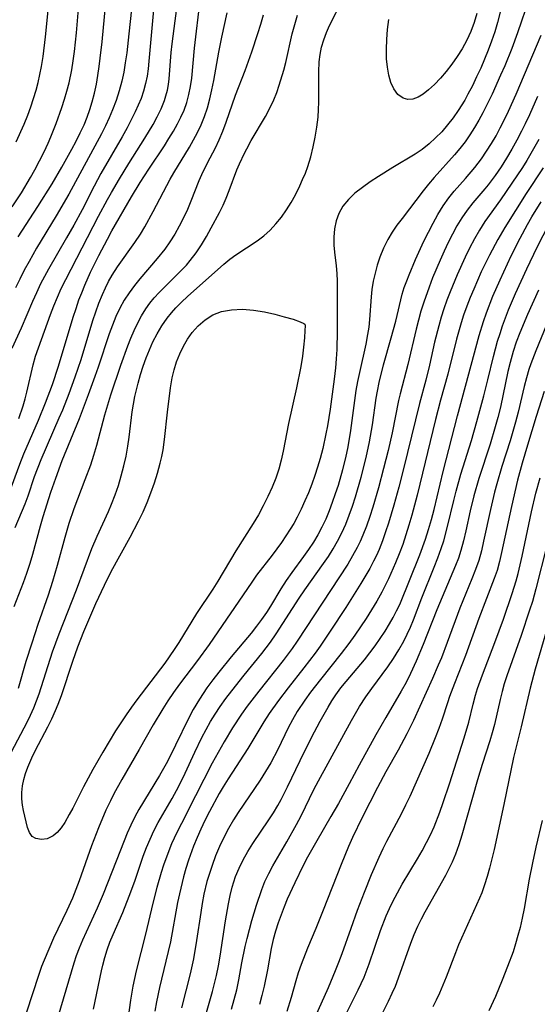
# Model space of a CAD drawing. Extents: x 1548292 to 1556494, y 2813817 to 2822019.
# Drawn here: x 1551572 to 1551671, y 2814800 to 2814987 of the extents above; entities that cross this region are included whole.
import ezdxf

# ---------------------------------------------------------------- set-up
doc = ezdxf.new("R2010")
doc.units = 0

msp = doc.modelspace()

# ---------------------------------------------------------------- linework, layer by layer
at = {"layer": 'WIL_029_Contours', "color": 0}
for points in [[(1551571.73, 2814963.81, 202), (1551573.23, 2814967.17, 202), (1551573.91, 2814968.88, 202), (1551574.49, 2814970.44, 202), (1551575.02, 2814972.01, 202), (1551575.5, 2814973.6, 202), (1551575.89, 2814975.1, 202), (1551576.23, 2814976.62, 202), (1551576.53, 2814978.14, 202), (1551576.82, 2814980, 202), (1551577.28, 2814983.73, 202), (1551578.43, 2814995.12, 202)], [(1551570.95, 2814951.44, 204), (1551572.7, 2814954.15, 204), (1551574.45, 2814957.03, 204), (1551575.27, 2814958.5, 204), (1551576.17, 2814960.2, 204), (1551577.01, 2814961.91, 204), (1551577.76, 2814963.54, 204), (1551578.3, 2814964.78, 204), (1551579.3, 2814967.28, 204), (1551580.4, 2814970.35, 204), (1551580.9, 2814971.9, 204), (1551581.36, 2814973.46, 204), (1551581.76, 2814975.04, 204), (1551582.25, 2814977.47, 204), (1551582.53, 2814979.22, 204), (1551582.77, 2814980.97, 204), (1551583.15, 2814984.49, 204), (1551583.95, 2814993.68, 204)], [(1551598.13, 2814992.42, 210), (1551596.91, 2814979.11, 210), (1551596.76, 2814977.7, 210), (1551596.56, 2814976.29, 210), (1551596.27, 2814974.86, 210), (1551595.88, 2814973.44, 210), (1551595.42, 2814972.05, 210), (1551594.9, 2814970.76, 210), (1551594.32, 2814969.48, 210), (1551593.7, 2814968.22, 210), (1551592.79, 2814966.5, 210), (1551591.84, 2814964.79, 210), (1551587.79, 2814957.77, 210), (1551586.52, 2814955.37, 210), (1551584.22, 2814950.89, 210), (1551582.68, 2814948.01, 210), (1551581.28, 2814945.55, 210), (1551577.85, 2814939.62, 210), (1551576.36, 2814936.84, 210), (1551575.56, 2814935.16, 210), (1551574.8, 2814933.47, 210), (1551572.64, 2814928.42, 210), (1551570.87, 2814924.54, 210)], [(1551593.88, 2814991.43, 208), (1551593.13, 2814984.3, 208), (1551592.71, 2814980.73, 208), (1551592.43, 2814978.84, 208), (1551592.12, 2814977.07, 208), (1551591.74, 2814975.32, 208), (1551591.25, 2814973.48, 208), (1551590.67, 2814971.66, 208), (1551590.01, 2814969.88, 208), (1551589.35, 2814968.35, 208), (1551588.64, 2814966.85, 208), (1551587.89, 2814965.36, 208), (1551581.71, 2814953.87, 208), (1551579.31, 2814949.75, 208), (1551575.58, 2814943.64, 208), (1551574.15, 2814941.09, 208), (1551573.26, 2814939.42, 208), (1551572.41, 2814937.75, 208), (1551571.61, 2814936.06, 208)], [(1551572.09, 2814945.77, 206), (1551575.8, 2814951.51, 206), (1551578.52, 2814955.84, 206), (1551580.38, 2814958.97, 206), (1551582.28, 2814962.39, 206), (1551583.1, 2814963.93, 206), (1551583.88, 2814965.49, 206), (1551584.6, 2814967.06, 206), (1551585.18, 2814968.49, 206), (1551585.7, 2814969.93, 206), (1551586.15, 2814971.4, 206), (1551586.57, 2814973.06, 206), (1551586.93, 2814974.73, 206), (1551587.23, 2814976.42, 206), (1551587.48, 2814978.13, 206), (1551587.68, 2814979.68, 206), (1551588.02, 2814982.8, 206), (1551588.92, 2814992.35, 206)], [(1551572.19, 2814911.25, 212), (1551573.01, 2814913.68, 212), (1551573.41, 2814914.98, 212), (1551573.76, 2814916.29, 212), (1551574.93, 2814921.47, 212), (1551575.4, 2814923.13, 212), (1551578.25, 2814931.02, 212), (1551578.88, 2814932.68, 212), (1551579.55, 2814934.34, 212), (1551580.27, 2814935.99, 212), (1551581.11, 2814937.7, 212), (1551587.36, 2814949.67, 212), (1551589.05, 2814952.85, 212), (1551589.79, 2814954.17, 212), (1551591.32, 2814956.79, 212), (1551593.12, 2814959.7, 212), (1551596.16, 2814964.5, 212), (1551597.7, 2814967.09, 212), (1551598.5, 2814968.59, 212), (1551599.22, 2814970.1, 212), (1551599.84, 2814971.63, 212), (1551600.15, 2814972.57, 212), (1551600.43, 2814973.62, 212), (1551600.63, 2814974.68, 212), (1551600.77, 2814975.75, 212), (1551601.15, 2814980.79, 212), (1551601.31, 2814982.39, 212), (1551602.57, 2814992.19, 212)], [(1551570.39, 2814897.08, 214), (1551572.4, 2814902.59, 214), (1551573.18, 2814904.57, 214), (1551575.92, 2814910.93, 214), (1551577.3, 2814914.25, 214), (1551578.6, 2814917.71, 214), (1551579.77, 2814921.19, 214), (1551582.56, 2814930.53, 214), (1551583.08, 2814932.16, 214), (1551583.63, 2814933.78, 214), (1551584.16, 2814935.16, 214), (1551584.76, 2814936.61, 214), (1551585.84, 2814939.04, 214), (1551587.38, 2814942.22, 214), (1551589.02, 2814945.35, 214), (1551589.89, 2814946.89, 214), (1551593.62, 2814953.37, 214), (1551595.25, 2814956.08, 214), (1551596.88, 2814958.62, 214), (1551599.84, 2814963.04, 214), (1551600.72, 2814964.42, 214), (1551601.56, 2814965.81, 214), (1551602.35, 2814967.22, 214), (1551603, 2814968.5, 214), (1551603.58, 2814969.81, 214), (1551604.09, 2814971.29, 214), (1551604.5, 2814972.8, 214), (1551604.81, 2814974.33, 214), (1551605.04, 2814975.88, 214), (1551605.55, 2814981.6, 214), (1551606.66, 2814990.72, 214)], [(1551570.82, 2814847.98, 222), (1551573.79, 2814853.6, 222), (1551574.45, 2814854.94, 222), (1551575.06, 2814856.31, 222), (1551575.59, 2814857.64, 222), (1551576.07, 2814859, 222), (1551578.62, 2814866.95, 222), (1551579.85, 2814870.39, 222), (1551583.15, 2814878.74, 222), (1551586.1, 2814886.59, 222), (1551587.09, 2814888.94, 222), (1551589.21, 2814893.62, 222), (1551589.8, 2814895.01, 222), (1551590.49, 2814896.77, 222), (1551591.11, 2814898.56, 222), (1551591.67, 2814900.41, 222), (1551592.16, 2814902.27, 222), (1551592.58, 2814904.15, 222), (1551592.92, 2814906.05, 222), (1551593.16, 2814907.7, 222), (1551593.76, 2814912.51, 222), (1551593.99, 2814914, 222), (1551594.27, 2814915.48, 222), (1551594.87, 2814918.01, 222), (1551595.33, 2814919.61, 222), (1551595.84, 2814921.2, 222), (1551596.4, 2814922.77, 222), (1551597.01, 2814924.31, 222), (1551597.68, 2814925.82, 222), (1551598.48, 2814927.38, 222), (1551599.36, 2814928.88, 222), (1551600.35, 2814930.31, 222), (1551601.17, 2814931.34, 222), (1551602.05, 2814932.32, 222), (1551603.11, 2814933.39, 222), (1551604.21, 2814934.43, 222), (1551611.15, 2814940.59, 222), (1551612.26, 2814941.51, 222), (1551613.4, 2814942.37, 222), (1551617.45, 2814945.01, 222), (1551618.73, 2814945.96, 222), (1551619.93, 2814947.05, 222), (1551621.03, 2814948.24, 222), (1551622.06, 2814949.52, 222), (1551623.02, 2814950.88, 222), (1551623.91, 2814952.3, 222), (1551624.73, 2814953.77, 222), (1551625.55, 2814955.43, 222), (1551626.1, 2814956.65, 222), (1551626.61, 2814957.88, 222), (1551627.07, 2814959.14, 222), (1551627.64, 2814960.97, 222), (1551628.1, 2814962.83, 222), (1551628.49, 2814964.71, 222), (1551628.79, 2814966.61, 222), (1551629.02, 2814968.52, 222), (1551629.13, 2814969.93, 222), (1551629.19, 2814971.34, 222), (1551629.17, 2814977.11, 222), (1551629.26, 2814979, 222), (1551629.43, 2814980.41, 222), (1551629.71, 2814981.8, 222), (1551630.11, 2814983.21, 222), (1551630.61, 2814984.58, 222), (1551631.19, 2814985.93, 222), (1551633.78, 2814991.01, 222)], [(1551664.18, 2814990.69, 222), (1551663.09, 2814986.44, 222), (1551662.56, 2814984.69, 222), (1551661.96, 2814982.95, 222), (1551661.32, 2814981.23, 222), (1551660.63, 2814979.52, 222), (1551659.9, 2814977.82, 222), (1551659.13, 2814976.13, 222), (1551658.32, 2814974.47, 222), (1551657.48, 2814972.84, 222), (1551656.86, 2814971.73, 222), (1551655.63, 2814969.73, 222), (1551654.66, 2814968.35, 222), (1551653.62, 2814967.01, 222), (1551652.51, 2814965.74, 222), (1551651.35, 2814964.54, 222), (1551650.12, 2814963.42, 222), (1551648.82, 2814962.38, 222), (1551647.45, 2814961.45, 222), (1551643.21, 2814958.96, 222), (1551640.48, 2814957.21, 222), (1551638.93, 2814956.19, 222), (1551637.44, 2814955.14, 222), (1551636.03, 2814954.05, 222), (1551634.78, 2814952.87, 222), (1551633.73, 2814951.57, 222), (1551633, 2814950.23, 222), (1551632.48, 2814948.79, 222), (1551632.15, 2814947.28, 222), (1551631.99, 2814945.73, 222), (1551632, 2814944.18, 222), (1551632.13, 2814942.89, 222), (1551632.49, 2814940.26, 222), (1551632.59, 2814938.83, 222), (1551632.63, 2814937.35, 222), (1551632.65, 2814931.36, 222), (1551632.64, 2814927.88, 222), (1551632.56, 2814924.38, 222), (1551632.46, 2814922.63, 222), (1551632.31, 2814920.88, 222), (1551632.06, 2814918.76, 222), (1551631.31, 2814913.07, 222), (1551630.83, 2814909.91, 222), (1551630.53, 2814908.34, 222), (1551629.91, 2814905.58, 222), (1551629.42, 2814903.71, 222), (1551628.93, 2814902.06, 222), (1551628.4, 2814900.42, 222), (1551627.82, 2814898.8, 222), (1551627.2, 2814897.19, 222), (1551626.54, 2814895.61, 222), (1551625.83, 2814894.05, 222), (1551625.06, 2814892.52, 222), (1551624.42, 2814891.36, 222), (1551623.75, 2814890.23, 222), (1551622.93, 2814888.97, 222), (1551622.08, 2814887.73, 222), (1551620.3, 2814885.31, 222), (1551617.36, 2814881.5, 222), (1551616.44, 2814880.22, 222), (1551608.34, 2814868.37, 222), (1551606.13, 2814865.35, 222), (1551602.73, 2814860.84, 222), (1551601.59, 2814859.26, 222), (1551600.49, 2814857.65, 222), (1551599.53, 2814856.15, 222), (1551597.72, 2814853.08, 222), (1551595.07, 2814848.43, 222), (1551591.77, 2814842.75, 222), (1551590.27, 2814840.01, 222), (1551589.6, 2814838.68, 222), (1551588.75, 2814836.89, 222), (1551587.32, 2814833.54, 222), (1551586.01, 2814830.14, 222), (1551583.65, 2814823.48, 222), (1551582.39, 2814820.2, 222), (1551581.36, 2814817.87, 222), (1551578.82, 2814812.61, 222), (1551577.02, 2814808.44, 222), (1551576.53, 2814807.21, 222), (1551575.92, 2814805.52, 222), (1551573.68, 2814798.54, 222)], [(1551669.13, 2814991.03, 220), (1551666.9, 2814984.5, 220), (1551665.8, 2814981.52, 220), (1551664.46, 2814978.25, 220), (1551663.68, 2814976.46, 220), (1551662.07, 2814972.87, 220), (1551661.22, 2814971.08, 220), (1551660.33, 2814969.32, 220), (1551659.55, 2814967.9, 220), (1551658.73, 2814966.51, 220), (1551657.85, 2814965.15, 220), (1551656.93, 2814963.84, 220), (1551655.96, 2814962.57, 220), (1551654.94, 2814961.33, 220), (1551651.08, 2814957.02, 220), (1551650.02, 2814955.8, 220), (1551648.97, 2814954.49, 220), (1551644.97, 2814949.26, 220), (1551644.01, 2814947.96, 220), (1551643.1, 2814946.63, 220), (1551642.28, 2814945.27, 220), (1551641.45, 2814943.61, 220), (1551640.75, 2814941.9, 220), (1551640.25, 2814940.4, 220), (1551639.84, 2814938.88, 220), (1551639.5, 2814937.34, 220), (1551639.26, 2814935.79, 220), (1551639.1, 2814934.37, 220), (1551638.79, 2814930.08, 220), (1551638.64, 2814928.64, 220), (1551638.44, 2814927.21, 220), (1551638.11, 2814925.38, 220), (1551636.9, 2814920.01, 220), (1551636.53, 2814918.31, 220), (1551636.21, 2814916.59, 220), (1551635.93, 2814914.72, 220), (1551635.2, 2814908.99, 220), (1551634.89, 2814907.04, 220), (1551634.61, 2814905.57, 220), (1551634.3, 2814904.11, 220), (1551633.66, 2814901.5, 220), (1551632.82, 2814898.56, 220), (1551632.29, 2814896.94, 220), (1551631.73, 2814895.33, 220), (1551631.13, 2814893.75, 220), (1551630.47, 2814892.19, 220), (1551629.77, 2814890.66, 220), (1551628.99, 2814889.17, 220), (1551628.15, 2814887.76, 220), (1551627.24, 2814886.38, 220), (1551626.29, 2814885.04, 220), (1551624.05, 2814882, 220), (1551622.96, 2814880.49, 220), (1551621.96, 2814878.95, 220), (1551620.01, 2814875.62, 220), (1551619.23, 2814874.41, 220), (1551618.31, 2814873.1, 220), (1551617.33, 2814871.81, 220), (1551616.31, 2814870.53, 220), (1551612.56, 2814866.04, 220), (1551610.18, 2814863.12, 220), (1551609.03, 2814861.63, 220), (1551607.92, 2814860.12, 220), (1551606.49, 2814858.01, 220), (1551605.3, 2814855.99, 220), (1551604.42, 2814854.33, 220), (1551601.99, 2814849.23, 220), (1551600.43, 2814846.14, 220), (1551598.95, 2814843.47, 220), (1551595.03, 2814837.03, 220), (1551594.25, 2814835.61, 220), (1551593.5, 2814834.08, 220), (1551592.81, 2814832.52, 220), (1551591.5, 2814829.32, 220), (1551588.24, 2814820.98, 220), (1551587.08, 2814818.27, 220), (1551584.31, 2814812.24, 220), (1551583.67, 2814810.71, 220), (1551583.13, 2814809.27, 220), (1551582.66, 2814807.83, 220), (1551579.63, 2814797.6, 220)], [(1551618.59, 2814987.88, 218), (1551618.09, 2814986.11, 218), (1551617.54, 2814984.34, 218), (1551616.37, 2814980.81, 218), (1551615.11, 2814977.32, 218), (1551613.29, 2814972.62, 218), (1551611.5, 2814967.47, 218), (1551610.88, 2814965.78, 218), (1551610.2, 2814964.12, 218), (1551609.5, 2814962.64, 218), (1551607.99, 2814959.76, 218), (1551606.88, 2814957.54, 218), (1551606.38, 2814956.39, 218), (1551604.9, 2814952.57, 218), (1551604.21, 2814950.97, 218), (1551603.46, 2814949.38, 218), (1551602.66, 2814947.8, 218), (1551601.81, 2814946.29, 218), (1551600.9, 2814944.83, 218), (1551599.91, 2814943.41, 218), (1551598.51, 2814941.66, 218), (1551595.22, 2814937.81, 218), (1551594.16, 2814936.5, 218), (1551593.16, 2814935.14, 218), (1551592.24, 2814933.74, 218), (1551591.4, 2814932.22, 218), (1551590.66, 2814930.64, 218), (1551589.99, 2814929.02, 218), (1551589.37, 2814927.36, 218), (1551587.28, 2814921.03, 218), (1551586.67, 2814919.26, 218), (1551585.39, 2814915.74, 218), (1551583.64, 2814911.24, 218), (1551580.4, 2814903.23, 218), (1551579.15, 2814899.9, 218), (1551578.23, 2814897.22, 218), (1551576.79, 2814892.62, 218), (1551576.27, 2814890.84, 218), (1551574.8, 2814885.48, 218), (1551574.28, 2814883.71, 218), (1551573.69, 2814881.86, 218), (1551573.05, 2814880.04, 218), (1551571.28, 2814875.52, 218)], [(1551571.51, 2814890.59, 216), (1551573.41, 2814895.09, 216), (1551573.96, 2814896.58, 216), (1551575.22, 2814900.26, 216), (1551576.48, 2814903.52, 216), (1551579.89, 2814911.4, 216), (1551580.54, 2814912.94, 216), (1551581.77, 2814916.05, 216), (1551582.93, 2814919.19, 216), (1551584.05, 2814922.48, 216), (1551586.29, 2814929.89, 216), (1551586.83, 2814931.55, 216), (1551587.42, 2814933.19, 216), (1551588.07, 2814934.8, 216), (1551588.65, 2814936.07, 216), (1551589.27, 2814937.28, 216), (1551589.95, 2814938.47, 216), (1551590.98, 2814940.07, 216), (1551594.27, 2814944.72, 216), (1551595.32, 2814946.3, 216), (1551596.16, 2814947.7, 216), (1551597.73, 2814950.58, 216), (1551600.95, 2814956.74, 216), (1551601.64, 2814957.95, 216), (1551604.59, 2814962.8, 216), (1551605.4, 2814964.18, 216), (1551606.16, 2814965.58, 216), (1551606.85, 2814967.01, 216), (1551607.48, 2814968.63, 216), (1551608.02, 2814970.29, 216), (1551608.47, 2814971.98, 216), (1551608.86, 2814973.7, 216), (1551609.21, 2814975.43, 216), (1551610.17, 2814980.83, 216), (1551610.75, 2814983.68, 216), (1551611.77, 2814988.32, 216)], [(1551572.14, 2814860.08, 220), (1551573.63, 2814865.19, 220), (1551574.73, 2814868.7, 220), (1551575.91, 2814872.2, 220), (1551577.87, 2814877.82, 220), (1551578.69, 2814880.38, 220), (1551579.57, 2814883.43, 220), (1551580.99, 2814888.72, 220), (1551581.79, 2814891.4, 220), (1551582.73, 2814894.19, 220), (1551584.83, 2814899.66, 220), (1551585.86, 2814902.5, 220), (1551586.46, 2814904.34, 220), (1551587.02, 2814906.18, 220), (1551588.56, 2814911.99, 220), (1551589.1, 2814913.89, 220), (1551589.69, 2814915.77, 220), (1551591.58, 2814921.38, 220), (1551592.93, 2814925.06, 220), (1551593.51, 2814926.54, 220), (1551594.12, 2814927.99, 220), (1551594.78, 2814929.41, 220), (1551595.51, 2814930.78, 220), (1551596.31, 2814932.1, 220), (1551597.09, 2814933.18, 220), (1551597.93, 2814934.21, 220), (1551598.83, 2814935.2, 220), (1551600.16, 2814936.53, 220), (1551602.8, 2814939.11, 220), (1551604.03, 2814940.42, 220), (1551604.76, 2814941.29, 220), (1551605.86, 2814942.75, 220), (1551606.87, 2814944.28, 220), (1551607.82, 2814945.86, 220), (1551608.72, 2814947.46, 220), (1551610.31, 2814950.42, 220), (1551610.99, 2814951.77, 220), (1551611.61, 2814953.14, 220), (1551612.18, 2814954.54, 220), (1551613.63, 2814958.48, 220), (1551614.11, 2814959.63, 220), (1551615.05, 2814961.64, 220), (1551615.48, 2814962.51, 220), (1551616.32, 2814964.05, 220), (1551619.02, 2814968.63, 220), (1551619.86, 2814970.18, 220), (1551620.62, 2814971.78, 220), (1551621.17, 2814973.15, 220), (1551621.66, 2814974.55, 220), (1551622.51, 2814977.42, 220), (1551622.88, 2814978.88, 220), (1551624.12, 2814984.29, 220), (1551624.59, 2814986.07, 220), (1551625.14, 2814987.84, 220)], [(1551659.19, 2814988.18, 224), (1551658.65, 2814986.45, 224), (1551658, 2814984.76, 224), (1551657.24, 2814983.1, 224), (1551656.38, 2814981.5, 224), (1551655.44, 2814980, 224), (1551654.43, 2814978.56, 224), (1551653.36, 2814977.19, 224), (1551652.26, 2814975.91, 224), (1551651.14, 2814974.72, 224), (1551650.01, 2814973.67, 224), (1551649, 2814972.87, 224), (1551648, 2814972.27, 224), (1551647.01, 2814971.92, 224), (1551646.07, 2814971.87, 224), (1551645.18, 2814972.11, 224), (1551644.2, 2814972.81, 224), (1551643.4, 2814973.86, 224), (1551642.85, 2814975.07, 224), (1551642.46, 2814976.46, 224), (1551642.2, 2814977.97, 224), (1551642.05, 2814979.58, 224), (1551642.02, 2814981.39, 224), (1551642.08, 2814983.25, 224), (1551642.24, 2814985.13, 224), (1551642.48, 2814987.02, 224)], [(1551586.42, 2814799.11, 218), (1551587.91, 2814806.39, 218), (1551588.15, 2814807.47, 218), (1551588.53, 2814808.94, 218), (1551588.99, 2814810.4, 218), (1551589.52, 2814811.84, 218), (1551590.1, 2814813.27, 218), (1551591.94, 2814817.47, 218), (1551593.18, 2814820.54, 218), (1551594.21, 2814823.42, 218), (1551595.85, 2814828.17, 218), (1551596.46, 2814829.8, 218), (1551597.12, 2814831.41, 218), (1551597.84, 2814832.99, 218), (1551598.65, 2814834.55, 218), (1551601.32, 2814839.13, 218), (1551602.59, 2814841.46, 218), (1551603.8, 2814843.91, 218), (1551605.62, 2814847.89, 218), (1551606.97, 2814850.72, 218), (1551607.77, 2814852.22, 218), (1551608.61, 2814853.71, 218), (1551609.5, 2814855.16, 218), (1551610.44, 2814856.58, 218), (1551611.52, 2814858.1, 218), (1551612.64, 2814859.59, 218), (1551614.97, 2814862.52, 218), (1551618.33, 2814866.65, 218), (1551619.99, 2814868.82, 218), (1551621.06, 2814870.37, 218), (1551625.46, 2814877.17, 218), (1551626.54, 2814878.76, 218), (1551630.05, 2814883.71, 218), (1551630.99, 2814885.1, 218), (1551631.89, 2814886.51, 218), (1551632.73, 2814887.96, 218), (1551633.54, 2814889.56, 218), (1551634.28, 2814891.21, 218), (1551634.94, 2814892.89, 218), (1551635.56, 2814894.6, 218), (1551636.15, 2814896.43, 218), (1551637.21, 2814900.13, 218), (1551638.15, 2814903.87, 218), (1551638.79, 2814906.84, 218), (1551639.35, 2814910.05, 218), (1551640.07, 2814915.13, 218), (1551640.3, 2814916.47, 218), (1551640.64, 2814918.14, 218), (1551641.46, 2814921.44, 218), (1551642.93, 2814926.59, 218), (1551643.79, 2814929.73, 218), (1551645.02, 2814934.86, 218), (1551645.4, 2814936.15, 218), (1551645.85, 2814937.43, 218), (1551646.3, 2814938.57, 218), (1551647.54, 2814941.45, 218), (1551649.13, 2814944.93, 218), (1551649.97, 2814946.66, 218), (1551650.85, 2814948.36, 218), (1551651.77, 2814950.03, 218), (1551652.77, 2814951.64, 218), (1551653.86, 2814953.18, 218), (1551654.88, 2814954.42, 218), (1551657.02, 2814956.85, 218), (1551658.78, 2814958.93, 218), (1551660.05, 2814960.6, 218), (1551661.02, 2814962.02, 218), (1551661.94, 2814963.47, 218), (1551662.81, 2814964.97, 218), (1551663.63, 2814966.49, 218), (1551664.42, 2814968.03, 218), (1551665.18, 2814969.63, 218), (1551666.61, 2814972.86, 218), (1551671.41, 2814984.08, 218)], [(1551670.66, 2814972.4, 216), (1551669.17, 2814968.95, 216), (1551668.37, 2814967.24, 216), (1551667.67, 2814965.83, 216), (1551666.76, 2814964.1, 216), (1551665.81, 2814962.39, 216), (1551664.81, 2814960.72, 216), (1551663.77, 2814959.09, 216), (1551662.63, 2814957.44, 216), (1551661.31, 2814955.67, 216), (1551660.7, 2814954.91, 216), (1551658.43, 2814952.23, 216), (1551657.35, 2814950.86, 216), (1551656.33, 2814949.4, 216), (1551655.4, 2814947.87, 216), (1551654.54, 2814946.29, 216), (1551653.72, 2814944.67, 216), (1551652.94, 2814943.02, 216), (1551652.19, 2814941.35, 216), (1551650.78, 2814937.96, 216), (1551650.11, 2814936.24, 216), (1551649.08, 2814933.34, 216), (1551648.56, 2814931.65, 216), (1551647.62, 2814928.24, 216), (1551646.04, 2814921.54, 216), (1551644.6, 2814915.97, 216), (1551644.32, 2814914.68, 216), (1551643.08, 2814908.57, 216), (1551642.33, 2814905.22, 216), (1551641.48, 2814901.8, 216), (1551640.51, 2814898.11, 216), (1551639.44, 2814894.45, 216), (1551638.86, 2814892.64, 216), (1551638.24, 2814890.86, 216), (1551637.55, 2814889.1, 216), (1551637.02, 2814887.92, 216), (1551636.46, 2814886.76, 216), (1551635.59, 2814885.18, 216), (1551634.66, 2814883.64, 216), (1551625.07, 2814869.02, 216), (1551624.11, 2814867.62, 216), (1551622.4, 2814865.29, 216), (1551617.8, 2814859.52, 216), (1551615.57, 2814856.62, 216), (1551614.5, 2814855.15, 216), (1551612.78, 2814852.56, 216), (1551611.17, 2814849.9, 216), (1551608.89, 2814845.84, 216), (1551605.77, 2814839.63, 216), (1551603.08, 2814834.39, 216), (1551602.21, 2814832.64, 216), (1551601.21, 2814830.52, 216), (1551600.67, 2814829.18, 216), (1551599.69, 2814826.44, 216), (1551599.24, 2814825.04, 216), (1551598.43, 2814822.19, 216), (1551597.67, 2814819.27, 216), (1551596.26, 2814813.36, 216), (1551594.51, 2814806.38, 216), (1551593.88, 2814803.45, 216), (1551593.44, 2814800.81, 216), (1551592.94, 2814797.16, 216)], [(1551670.91, 2814964.24, 214), (1551669.44, 2814961.61, 214), (1551668.64, 2814960.26, 214), (1551667.81, 2814958.93, 214), (1551665.84, 2814955.95, 214), (1551663.67, 2814952.8, 214), (1551660.7, 2814948.69, 214), (1551659.67, 2814947.06, 214), (1551658.71, 2814945.38, 214), (1551657.8, 2814943.65, 214), (1551656.94, 2814941.88, 214), (1551655.41, 2814938.53, 214), (1551654.08, 2814935.35, 214), (1551653.47, 2814933.74, 214), (1551652.9, 2814932.11, 214), (1551652.39, 2814930.51, 214), (1551651.93, 2814928.89, 214), (1551651.15, 2814925.78, 214), (1551650.18, 2814921.41, 214), (1551649.5, 2814918.55, 214), (1551648.3, 2814914.13, 214), (1551645.26, 2814901.71, 214), (1551644.36, 2814898.26, 214), (1551643.42, 2814894.83, 214), (1551642.4, 2814891.43, 214), (1551641.85, 2814889.74, 214), (1551641.26, 2814888.06, 214), (1551640.6, 2814886.41, 214), (1551640.1, 2814885.28, 214), (1551639.56, 2814884.18, 214), (1551638.84, 2814882.82, 214), (1551637.17, 2814879.94, 214), (1551634.32, 2814875.37, 214), (1551631.35, 2814870.86, 214), (1551629.42, 2814868.05, 214), (1551628.47, 2814866.74, 214), (1551626.34, 2814863.95, 214), (1551623.33, 2814860.14, 214), (1551621.51, 2814857.71, 214), (1551619.77, 2814855.23, 214), (1551618.76, 2814853.69, 214), (1551615.71, 2814848.6, 214), (1551611.94, 2814842.82, 214), (1551611.03, 2814841.35, 214), (1551610.27, 2814840.05, 214), (1551608.4, 2814836.64, 214), (1551607.52, 2814834.91, 214), (1551606.76, 2814833.31, 214), (1551606.05, 2814831.7, 214), (1551605.38, 2814830.07, 214), (1551604.42, 2814827.38, 214), (1551603.93, 2814825.81, 214), (1551603.48, 2814824.21, 214), (1551602.7, 2814821, 214), (1551602.36, 2814819.38, 214), (1551600.98, 2814811.91, 214), (1551600.15, 2814808.21, 214), (1551598.92, 2814803.2, 214), (1551598.33, 2814800.53, 214), (1551598.01, 2814798.72, 214)], [(1551671.77, 2814958.86, 212), (1551668.56, 2814954.02, 212), (1551666.48, 2814950.79, 212), (1551664.46, 2814947.53, 212), (1551663.13, 2814945.26, 212), (1551661.57, 2814942.28, 212), (1551660.02, 2814939.1, 212), (1551658.58, 2814935.86, 212), (1551657.9, 2814934.23, 212), (1551657.26, 2814932.58, 212), (1551656.66, 2814930.91, 212), (1551656.2, 2814929.45, 212), (1551655.33, 2814926.37, 212), (1551653.66, 2814919.69, 212), (1551652.29, 2814914.77, 212), (1551651.34, 2814911.11, 212), (1551647.81, 2814896.73, 212), (1551646.82, 2814892.94, 212), (1551646.29, 2814891.05, 212), (1551645.72, 2814889.19, 212), (1551645.1, 2814887.34, 212), (1551644.45, 2814885.6, 212), (1551643.74, 2814883.89, 212), (1551642.37, 2814880.82, 212), (1551641.11, 2814878.29, 212), (1551640.17, 2814876.61, 212), (1551639.18, 2814874.96, 212), (1551638.16, 2814873.32, 212), (1551636, 2814870.1, 212), (1551634.87, 2814868.52, 212), (1551633.43, 2814866.63, 212), (1551629.47, 2814861.71, 212), (1551627.59, 2814859.28, 212), (1551626.49, 2814857.76, 212), (1551625.09, 2814855.61, 212), (1551624.2, 2814854.08, 212), (1551623.37, 2814852.52, 212), (1551621.37, 2814848.43, 212), (1551620.03, 2814845.88, 212), (1551619.05, 2814844.24, 212), (1551618.01, 2814842.62, 212), (1551613.85, 2814836.47, 212), (1551612.97, 2814835.07, 212), (1551612.02, 2814833.41, 212), (1551611.14, 2814831.71, 212), (1551610.32, 2814829.97, 212), (1551609.57, 2814828.21, 212), (1551608.89, 2814826.42, 212), (1551608.39, 2814824.89, 212), (1551607.94, 2814823.34, 212), (1551607.37, 2814820.93, 212), (1551607.04, 2814819.19, 212), (1551606.75, 2814817.45, 212), (1551605.97, 2814812.18, 212), (1551605.37, 2814808.69, 212), (1551604.74, 2814805.85, 212), (1551603.09, 2814799.34, 212)], [(1551607.09, 2814795.82, 210), (1551609, 2814802.46, 210), (1551609.75, 2814805.49, 210), (1551610.12, 2814807.33, 210), (1551610.44, 2814809.19, 210), (1551611.46, 2814815.91, 210), (1551612.01, 2814819.12, 210), (1551612.34, 2814820.72, 210), (1551612.73, 2814822.3, 210), (1551613.03, 2814823.3, 210), (1551613.37, 2814824.28, 210), (1551614.03, 2814825.9, 210), (1551614.8, 2814827.48, 210), (1551615.69, 2814829.03, 210), (1551616.66, 2814830.56, 210), (1551619.71, 2814835.07, 210), (1551620.57, 2814836.4, 210), (1551621.38, 2814837.76, 210), (1551622.03, 2814838.94, 210), (1551623.25, 2814841.33, 210), (1551625.64, 2814846.36, 210), (1551627.81, 2814850.7, 210), (1551629.42, 2814853.78, 210), (1551630.95, 2814856.49, 210), (1551631.67, 2814857.66, 210), (1551632.43, 2814858.81, 210), (1551633.37, 2814860.11, 210), (1551634.36, 2814861.36, 210), (1551637.82, 2814865.46, 210), (1551638.86, 2814866.77, 210), (1551639.87, 2814868.11, 210), (1551640.83, 2814869.48, 210), (1551641.75, 2814870.87, 210), (1551642.62, 2814872.29, 210), (1551643.3, 2814873.5, 210), (1551643.94, 2814874.73, 210), (1551644.53, 2814875.98, 210), (1551648.33, 2814885.4, 210), (1551649.42, 2814888.36, 210), (1551650.01, 2814890.21, 210), (1551650.55, 2814892.09, 210), (1551651.05, 2814893.97, 210), (1551652.78, 2814901.18, 210), (1551655.52, 2814911.81, 210), (1551659.6, 2814927.03, 210), (1551660.42, 2814929.71, 210), (1551660.99, 2814931.32, 210), (1551662.23, 2814934.48, 210), (1551663.59, 2814937.61, 210), (1551665.71, 2814942.18, 210), (1551667.4, 2814945.53, 210), (1551668.81, 2814948.13, 210), (1551669.64, 2814949.57, 210), (1551671.37, 2814952.4, 210)], [(1551612.6, 2814799.09, 208), (1551613.12, 2814800.95, 208), (1551613.58, 2814802.8, 208), (1551613.98, 2814804.67, 208), (1551614.57, 2814807.93, 208), (1551615.19, 2814811.02, 208), (1551615.54, 2814812.56, 208), (1551615.98, 2814814.27, 208), (1551616.46, 2814815.97, 208), (1551617.35, 2814818.88, 208), (1551618.34, 2814821.84, 208), (1551618.93, 2814823.34, 208), (1551619.65, 2814824.85, 208), (1551620.45, 2814826.34, 208), (1551623.12, 2814830.88, 208), (1551624.96, 2814834.15, 208), (1551625.81, 2814835.81, 208), (1551628.25, 2814840.84, 208), (1551629.1, 2814842.47, 208), (1551635.39, 2814853.95, 208), (1551636.92, 2814856.57, 208), (1551638.11, 2814858.43, 208), (1551639.21, 2814860.01, 208), (1551642.27, 2814864.14, 208), (1551643.36, 2814865.72, 208), (1551644.38, 2814867.34, 208), (1551645.31, 2814869.01, 208), (1551645.97, 2814870.34, 208), (1551646.57, 2814871.68, 208), (1551647.14, 2814873.05, 208), (1551648.73, 2814877.21, 208), (1551651.1, 2814883.07, 208), (1551651.78, 2814884.82, 208), (1551652.41, 2814886.58, 208), (1551652.88, 2814888.02, 208), (1551653.61, 2814890.76, 208), (1551654.78, 2814895.71, 208), (1551655.23, 2814897.49, 208), (1551656.15, 2814900.69, 208), (1551658.14, 2814907.07, 208), (1551659.18, 2814910.7, 208), (1551660.5, 2814915.56, 208), (1551661.26, 2814918.61, 208), (1551662.33, 2814923.05, 208), (1551663.12, 2814925.99, 208), (1551663.57, 2814927.44, 208), (1551664.06, 2814928.87, 208), (1551665.21, 2814931.88, 208), (1551666.53, 2814935.02, 208), (1551668.64, 2814939.68, 208), (1551670.63, 2814943.79, 208), (1551672.9, 2814948.21, 208)], [(1551670.87, 2814935.65, 206), (1551668.77, 2814931.03, 206), (1551667.31, 2814927.53, 206), (1551666.64, 2814925.76, 206), (1551666.04, 2814923.97, 206), (1551665.47, 2814921.92, 206), (1551665.07, 2814920.23, 206), (1551663.64, 2814913.41, 206), (1551663.16, 2814911.44, 206), (1551662.68, 2814909.67, 206), (1551661.68, 2814906.4, 206), (1551659.56, 2814899.9, 206), (1551658.6, 2814896.62, 206), (1551657.9, 2814893.72, 206), (1551657.09, 2814889.93, 206), (1551656.65, 2814888.05, 206), (1551656.13, 2814886.2, 206), (1551655.66, 2814884.78, 206), (1551655.13, 2814883.37, 206), (1551651.58, 2814874.94, 206), (1551648.97, 2814868.34, 206), (1551647.64, 2814865.18, 206), (1551646.59, 2814862.88, 206), (1551645.73, 2814861.17, 206), (1551644.81, 2814859.48, 206), (1551641.88, 2814854.48, 206), (1551639.99, 2814851.18, 206), (1551636.81, 2814845.44, 206), (1551634.91, 2814841.87, 206), (1551632.88, 2814838.14, 206), (1551631.48, 2814835.67, 206), (1551628.78, 2814831.07, 206), (1551627.03, 2814827.98, 206), (1551626.2, 2814826.41, 206), (1551624.59, 2814823.1, 206), (1551623.19, 2814820.01, 206), (1551622.58, 2814818.57, 206), (1551621.99, 2814817.04, 206), (1551621.45, 2814815.5, 206), (1551620.97, 2814813.95, 206), (1551620.52, 2814812.31, 206), (1551620.15, 2814810.66, 206), (1551619.42, 2814806.6, 206), (1551618.79, 2814803.49, 206), (1551618.36, 2814801.73, 206), (1551617.88, 2814799.98, 206)], [(1551626.53, 2814929.18, 224), (1551626.55, 2814928.86, 224), (1551626.53, 2814927.96, 224), (1551626.45, 2814926.59, 224), (1551626.28, 2814924.84, 224), (1551626.05, 2814923.08, 224), (1551625.74, 2814921.17, 224), (1551624.96, 2814917.11, 224), (1551623.44, 2814910.3, 224), (1551622.39, 2814905.09, 224), (1551622.01, 2814903.37, 224), (1551621.56, 2814901.67, 224), (1551620.99, 2814899.93, 224), (1551620.32, 2814898.22, 224), (1551619.52, 2814896.45, 224), (1551618.63, 2814894.71, 224), (1551617.69, 2814893, 224), (1551616.69, 2814891.31, 224), (1551613.44, 2814886.14, 224), (1551609.98, 2814880.41, 224), (1551609.02, 2814878.87, 224), (1551605.93, 2814874.23, 224), (1551602.58, 2814868.74, 224), (1551601.71, 2814867.38, 224), (1551599.93, 2814864.83, 224), (1551594.65, 2814857.87, 224), (1551593.61, 2814856.46, 224), (1551592.6, 2814855.02, 224), (1551590.6, 2814851.94, 224), (1551588.15, 2814847.92, 224), (1551586.26, 2814844.63, 224), (1551584.49, 2814841.33, 224), (1551582.47, 2814837.31, 224), (1551581.8, 2814836.05, 224), (1551580.94, 2814834.57, 224), (1551580.24, 2814833.55, 224), (1551579.52, 2814832.67, 224), (1551578.73, 2814832, 224), (1551577.62, 2814831.46, 224), (1551576.5, 2814831.3, 224), (1551575.46, 2814831.49, 224), (1551574.76, 2814831.93, 224), (1551574.23, 2814832.66, 224), (1551573.87, 2814833.61, 224), (1551573.59, 2814834.71, 224), (1551573.12, 2814836.86, 224), (1551572.93, 2814837.86, 224), (1551572.81, 2814839.04, 224), (1551572.79, 2814840.26, 224), (1551572.91, 2814841.53, 224), (1551573.14, 2814842.7, 224), (1551573.49, 2814843.89, 224), (1551573.92, 2814845.07, 224), (1551574.68, 2814846.82, 224), (1551575.4, 2814848.3, 224), (1551577.74, 2814852.75, 224), (1551578.49, 2814854.26, 224), (1551579.2, 2814855.8, 224), (1551579.71, 2814857.05, 224), (1551580.3, 2814858.66, 224), (1551582.46, 2814865.2, 224), (1551583.44, 2814867.92, 224), (1551584.57, 2814870.8, 224), (1551585.32, 2814872.59, 224), (1551586.85, 2814876.13, 224), (1551588.46, 2814879.62, 224), (1551589.74, 2814882.22, 224), (1551593.38, 2814888.75, 224), (1551594.95, 2814891.76, 224), (1551595.79, 2814893.55, 224), (1551596.56, 2814895.35, 224), (1551597.28, 2814897.19, 224), (1551597.95, 2814899.03, 224), (1551598.55, 2814900.9, 224), (1551599.06, 2814902.79, 224), (1551599.35, 2814904.06, 224), (1551599.59, 2814905.34, 224), (1551599.87, 2814907.26, 224), (1551600.43, 2814912.47, 224), (1551600.98, 2814917.07, 224), (1551601.3, 2814918.97, 224), (1551601.68, 2814920.54, 224), (1551602.18, 2814922.06, 224), (1551602.77, 2814923.55, 224), (1551603.45, 2814924.98, 224), (1551604.24, 2814926.34, 224), (1551605.13, 2814927.61, 224), (1551606.29, 2814928.9, 224), (1551607.58, 2814930.03, 224), (1551609.03, 2814930.95, 224), (1551610.69, 2814931.57, 224), (1551612.62, 2814931.92, 224), (1551614.71, 2814932.01, 224), (1551616.79, 2814931.84, 224), (1551618.85, 2814931.5, 224), (1551620.82, 2814931.07, 224), (1551622.62, 2814930.61, 224), (1551624.33, 2814930.11, 224), (1551625.62, 2814929.66, 224), (1551626.34, 2814929.33, 224), (1551626.53, 2814929.18, 224)], [(1551673.97, 2814932.93, 204), (1551670.35, 2814924.14, 204), (1551669.42, 2814921.65, 204), (1551669.06, 2814920.61, 204), (1551668.59, 2814919, 204), (1551668.17, 2814917.37, 204), (1551667.01, 2814912.45, 204), (1551666.52, 2814910.57, 204), (1551665.48, 2814907.06, 204), (1551663.93, 2814902.17, 204), (1551662.94, 2814898.9, 204), (1551662.51, 2814897.27, 204), (1551661.74, 2814894.01, 204), (1551660.45, 2814887.95, 204), (1551660.03, 2814886.13, 204), (1551659.53, 2814884.33, 204), (1551658.92, 2814882.57, 204), (1551658.24, 2814880.83, 204), (1551655.95, 2814875.28, 204), (1551653.54, 2814868.73, 204), (1551652.43, 2814865.85, 204), (1551651.85, 2814864.42, 204), (1551650.76, 2814861.91, 204), (1551647.14, 2814853.91, 204), (1551645.91, 2814851.41, 204), (1551644.22, 2814848.27, 204), (1551641.92, 2814844.16, 204), (1551640.34, 2814841.23, 204), (1551637.43, 2814835.51, 204), (1551635.57, 2814831.71, 204), (1551634.81, 2814830.01, 204), (1551633.39, 2814826.57, 204), (1551629.99, 2814817.89, 204), (1551628.59, 2814814.46, 204), (1551627, 2814810.7, 204), (1551625.81, 2814807.6, 204), (1551625.27, 2814806.03, 204), (1551624.8, 2814804.47, 204), (1551623.9, 2814801.34, 204), (1551623.07, 2814798.64, 204)], [(1551671.95, 2814916.4, 202), (1551670.43, 2814911.68, 202), (1551668.76, 2814906.23, 202), (1551667.75, 2814902.8, 202), (1551666.87, 2814899.55, 202), (1551665.73, 2814894.59, 202), (1551663.88, 2814885.81, 202), (1551663.47, 2814884.11, 202), (1551663, 2814882.43, 202), (1551662.49, 2814880.91, 202), (1551659.58, 2814873.3, 202), (1551657.01, 2814866.25, 202), (1551654.94, 2814860.98, 202), (1551654.01, 2814858.51, 202), (1551653.57, 2814857.27, 202), (1551652.58, 2814854.21, 202), (1551651.95, 2814852.42, 202), (1551651.28, 2814850.63, 202), (1551650.03, 2814847.64, 202), (1551646.44, 2814839.52, 202), (1551645.64, 2814837.82, 202), (1551644.81, 2814836.14, 202), (1551642.03, 2814830.92, 202), (1551641.33, 2814829.56, 202), (1551640.55, 2814827.93, 202), (1551639.11, 2814824.61, 202), (1551637.76, 2814821.25, 202), (1551636.47, 2814817.86, 202), (1551635.23, 2814814.45, 202), (1551633.52, 2814809.6, 202), (1551632.92, 2814807.98, 202), (1551632.28, 2814806.38, 202), (1551630.95, 2814803.19, 202), (1551628.43, 2814797.53, 202)], [(1551634.34, 2814798.22, 200), (1551636.67, 2814802.77, 200), (1551637.78, 2814805.2, 200), (1551638.75, 2814807.71, 200), (1551640.9, 2814814.05, 200), (1551641.98, 2814816.84, 200), (1551642.59, 2814818.21, 200), (1551643.23, 2814819.56, 200), (1551644.1, 2814821.21, 200), (1551645.02, 2814822.83, 200), (1551647.89, 2814827.64, 200), (1551648.78, 2814829.18, 200), (1551649.62, 2814830.74, 200), (1551650.36, 2814832.23, 200), (1551651.04, 2814833.74, 200), (1551652.13, 2814836.55, 200), (1551652.76, 2814838.33, 200), (1551653.96, 2814841.9, 200), (1551656.79, 2814850.66, 200), (1551657.63, 2814853.62, 200), (1551658.47, 2814857.05, 200), (1551658.92, 2814858.76, 200), (1551659.31, 2814860.01, 200), (1551660.24, 2814862.62, 200), (1551662.59, 2814868.73, 200), (1551664.21, 2814873.16, 200), (1551665.87, 2814878.05, 200), (1551666.63, 2814880.48, 200), (1551666.99, 2814881.81, 200), (1551667.77, 2814885.11, 200), (1551669.54, 2814893.54, 200), (1551670.38, 2814897.07, 200), (1551671.18, 2814900.03, 200)], [(1551672.44, 2814887.14, 198), (1551670.4, 2814878.94, 198), (1551669.72, 2814876.54, 198), (1551669.2, 2814874.87, 198), (1551667.61, 2814870.08, 198), (1551664.88, 2814862.38, 198), (1551664.39, 2814860.89, 198), (1551663.97, 2814859.41, 198), (1551663.59, 2814857.92, 198), (1551662.52, 2814853.16, 198), (1551662.1, 2814851.61, 198), (1551661.64, 2814850.07, 198), (1551660.19, 2814845.57, 198), (1551659.29, 2814842.64, 198), (1551656.35, 2814832.15, 198), (1551655.77, 2814830.33, 198), (1551655.11, 2814828.54, 198), (1551654.47, 2814827.01, 198), (1551653.75, 2814825.51, 198), (1551653.23, 2814824.5, 198), (1551649.32, 2814817.52, 198), (1551648.6, 2814816.18, 198), (1551647.93, 2814814.82, 198), (1551647.23, 2814813.21, 198), (1551646.58, 2814811.57, 198), (1551644.26, 2814805.03, 198), (1551643.64, 2814803.44, 198), (1551643.04, 2814802.07, 198), (1551642.35, 2814800.58, 198), (1551638.73, 2814793.33, 198)], [(1551672.5, 2814871.46, 196), (1551670.22, 2814863.67, 196), (1551669.27, 2814860.06, 196), (1551667.58, 2814852.71, 196), (1551666.14, 2814846.92, 196), (1551664.3, 2814837.97, 196), (1551662.43, 2814829.46, 196), (1551661.56, 2814825.87, 196), (1551661.13, 2814824.28, 196), (1551660.64, 2814822.71, 196), (1551660.09, 2814821.18, 196), (1551659.67, 2814820.16, 196), (1551655.72, 2814811.31, 196), (1551655.09, 2814809.79, 196), (1551653.32, 2814805.18, 196), (1551652.08, 2814802.15, 196), (1551651.47, 2814800.83, 196), (1551650.82, 2814799.54, 196)], [(1551671.57, 2814834.97, 194), (1551670.38, 2814829.86, 194), (1551669.74, 2814826.93, 194), (1551669.13, 2814823.78, 194), (1551668.13, 2814818.22, 194), (1551667.77, 2814816.42, 194), (1551667.38, 2814814.64, 194), (1551666.98, 2814813.08, 194), (1551666.53, 2814811.54, 194), (1551666.04, 2814810.01, 194), (1551665.01, 2814807.19, 194), (1551663.97, 2814804.59, 194), (1551662.7, 2814801.54, 194), (1551661.46, 2814798.8, 194)]]:
    msp.add_polyline3d(points, dxfattribs=at)

doc.saveas('drawing.dxf')
